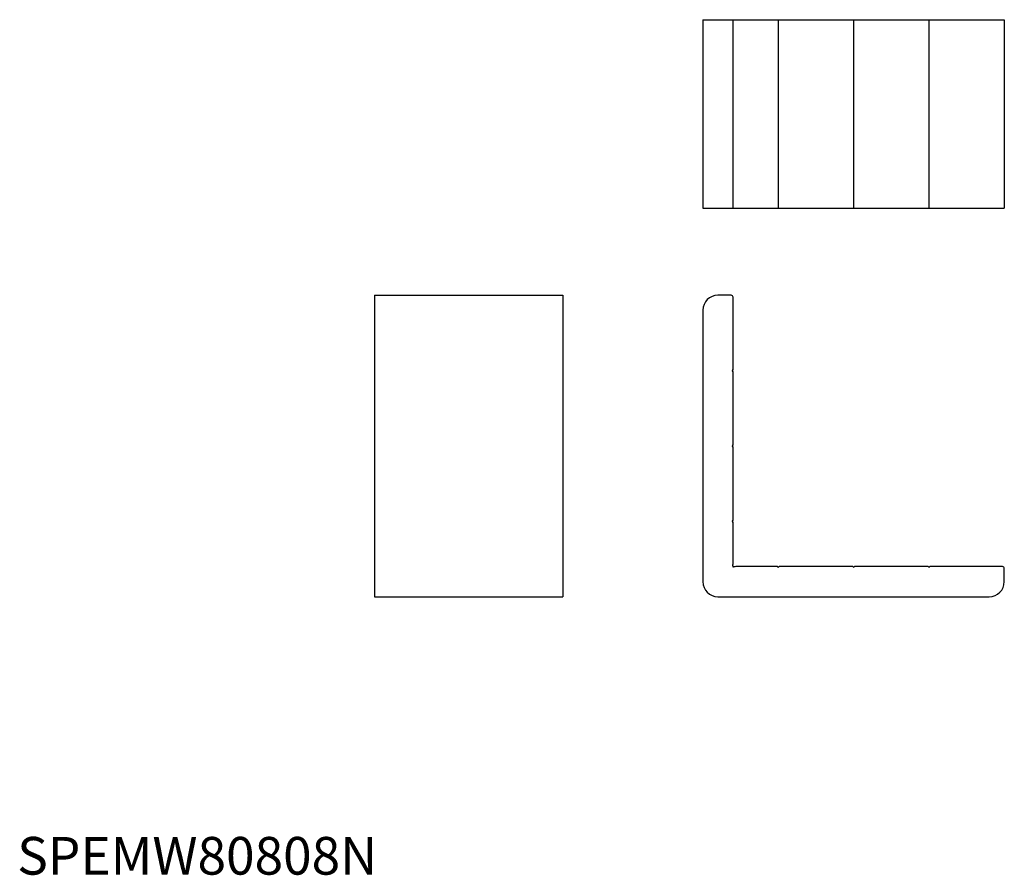
# Model space of a CAD drawing. Extents: x 1 to 262, y 0 to 227.
import ezdxf

# ---------------------------------------------------------------- set-up
doc = ezdxf.new("R2010")
doc.units = 0
doc.header["$LTSCALE"] = 5
doc.header["$MEASUREMENT"] = 0
doc.layers.get('0').update_dxf_attribs({"linetype": 'CONTINUOUS'})
doc.styles.add('Standard1', font='ARIAL.TTF')

msp = doc.modelspace()

# ---------------------------------------------------------------- linework, layer by layer
for p, q in [((182, 226.83), (262, 226.83)), ((182, 226.83), (182, 176.83)), ((190, 176.83), (190, 226.83)), ((202, 226.83), (202, 176.83)), ((222, 226.83), (222, 176.83)), ((242, 226.83), (242, 176.83)), ((262, 226.83), (262, 176.83)), ((182, 176.83), (262, 176.83)), ((94.85, 153.73), (94.85, 73.73)), ((94.85, 153.73), (144.85, 153.73)), ((144.85, 153.73), (144.85, 73.73)), ((189.5, 153.73), (186, 153.73)), ((190, 134.03), (190, 153.23)), ((182, 149.73), (182, 77.73)), ((189.83, 133.8), (190, 134.03)), ((190, 133.43), (189.83, 133.67)), ((190, 114.03), (190, 133.43)), ((189.83, 113.8), (190, 114.03)), ((190, 113.43), (189.83, 113.67)), ((190, 94.03), (190, 113.43)), ((189.83, 93.8), (190, 94.03)), ((190, 93.43), (189.83, 93.67)), ((190, 82.49), (190, 93.43)), ((201.7, 81.73), (190.76, 81.73)), ((201.94, 81.55), (201.7, 81.73)), ((202.3, 81.73), (202.07, 81.55)), ((221.7, 81.73), (202.3, 81.73)), ((221.94, 81.55), (221.7, 81.73)), ((222.3, 81.73), (222.07, 81.55)), ((241.7, 81.73), (222.3, 81.73)), ((241.94, 81.55), (241.7, 81.73)), ((242.3, 81.73), (242.07, 81.55)), ((261.5, 81.73), (242.3, 81.73)), ((262, 77.73), (262, 81.23)), ((262, 77.73), (262, 77.73)), ((94.85, 73.73), (144.85, 73.73)), ((186, 73.73), (258, 73.73))]:
    msp.add_line(p, q)
for centre, radius, start, end in [((186, 149.73), 4, 90, 180), ((189.5, 153.23), 0.5, 360, 90), ((189.92, 133.73), 0.12, 146.3099, 213.6901), ((189.92, 113.73), 0.12, 146.3099, 213.6901), ((189.92, 93.73), 0.12, 146.3099, 213.6901), ((190.1, 81.83), 0.2, 162.6586, 287.3414), ((188, 82.49), 2, 342.6586, 0), ((190.76, 79.73), 2, 90, 107.3414), ((202, 81.65), 0.12, 236.3099, 303.6901), ((222, 81.65), 0.12, 236.3099, 303.6901), ((242, 81.65), 0.12, 236.3099, 303.6901), ((261.5, 81.23), 0.5, 360, 90), ((186, 77.73), 4, 180, 270), ((258, 77.73), 4, 270, 0)]:
    msp.add_arc(centre, radius, start, end)

# ---------------------------------------------------------------- texts
at = {"color": 3, "style": 'Standard1'}
msp.add_text('SPEMW80808N', height=10, dxfattribs=at).set_placement((0, 0))

doc.saveas('drawing.dxf')
